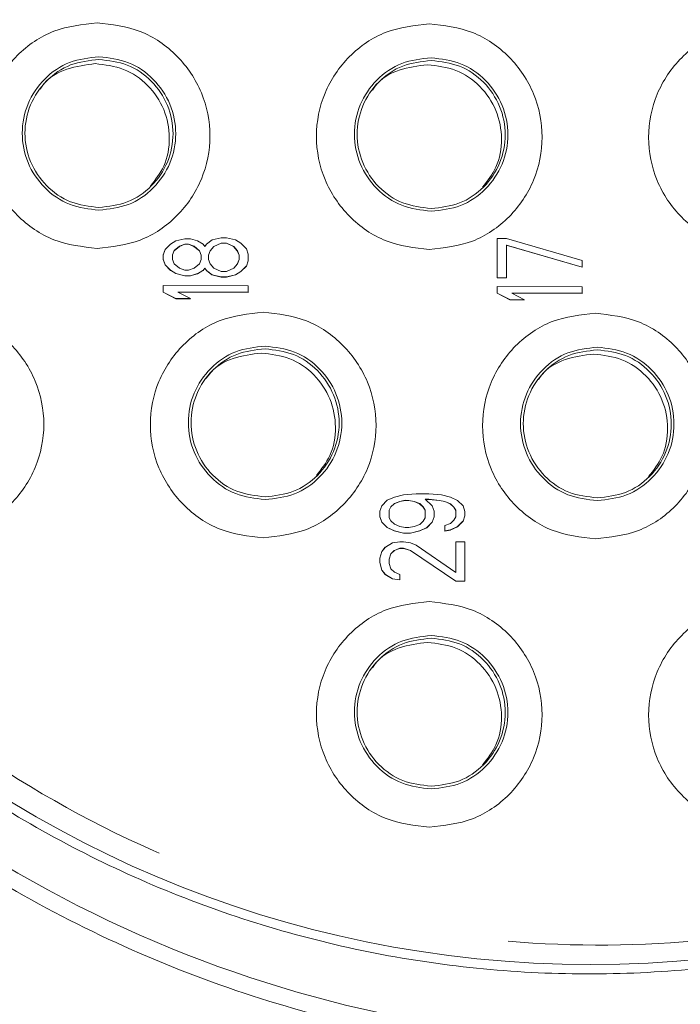
# Model space of a CAD drawing. Units: millimetres. Extents: x 11 to 1180, y 5 to 832.
# Drawn here: x 280 to 282, y 352 to 356 of the extents above; entities that cross this region are included whole.
import ezdxf

# ---------------------------------------------------------------- set-up
doc = ezdxf.new("R2010")
doc.units = ezdxf.units.MM
doc.linetypes.add('PHANTOM', pattern=[12.7, 6.35, -1.27, 1.27, -1.27, 1.27, -1.27])
doc.layers.add('SLD-0', color=7, linetype='Continuous')
doc.dimstyles.new('SLDDIMSTYLE7', dxfattribs={"dimtxt": 0.18, "dimasz": 3, "dimexe": 0, "dimexo": 0.0625, "dimgap": 0, "dimtad": 0, "dimtih": 1, "dimtoh": 1, "dimdec": 0, "dimrnd": 1e-09, "dimzin": 0, "dimdsep": 46, "dimtxsty": 'Standard', "dimsah": 1, "dimcen": 0.09, "dimadec": 0, "dimazin": 0, "dimtfac": 3, "dimtdec": 0, "dimtofl": 0, "dimtmove": 0, "dimatfit": 3, "dimfxl": 0, "dimfrac": 2, "dimtolj": 1, "dimtzin": 0, "dimarcsym": 0})

msp = doc.modelspace()

# ---------------------------------------------------------------- linework, layer by layer
at = {"color": 7, "linetype": 'Continuous', "lineweight": 15}
for p, q in [((280.33346731, 354.7165368), (280.3524912, 354.73561207)), ((280.3524912, 354.73561207), (280.37151509, 354.74703342)), ((280.37151509, 354.74703342), (280.40322159, 354.75458812)), ((280.38386535, 354.72748017), (280.40288926, 354.73507455)), ((280.38419768, 354.72785891), (280.40322159, 354.73545328)), ((280.40322159, 354.73545328), (280.40288926, 354.73507455)), ((280.40288926, 354.73507455), (280.41557185, 354.73503485)), ((280.40322159, 354.75458812), (280.42224548, 354.75452857)), ((280.40322159, 354.73545328), (280.41590418, 354.73541358)), ((280.41590418, 354.73541358), (280.41557185, 354.73503485)), ((280.41557185, 354.73503485), (280.43459574, 354.72732138)), ((280.41590418, 354.73541358), (280.43492807, 354.72770012)), ((280.42224548, 354.75452857), (280.44761067, 354.74679523)), ((280.44761067, 354.74679523), (280.46663456, 354.73525479)), ((280.46663456, 354.73525479), (280.47297585, 354.72758103)), ((280.47898482, 354.73483636), (280.47264352, 354.72720229)), ((280.47297585, 354.72758103), (280.47931715, 354.7352151)), ((280.47931715, 354.7352151), (280.47898482, 354.73483636)), ((280.47931715, 354.7352151), (280.49834104, 354.75046341)), ((280.49834104, 354.75046341), (280.53004753, 354.75801809)), ((280.50437831, 354.72711577), (280.5297152, 354.73850454)), ((280.50468234, 354.72748178), (280.53004753, 354.73888328)), ((280.53004753, 354.73888328), (280.5297152, 354.73850454)), ((280.5297152, 354.73850454), (280.54873909, 354.738445)), ((280.53004753, 354.75801809), (280.54907142, 354.75795855)), ((280.53004753, 354.73888328), (280.54907142, 354.73882373)), ((280.54907142, 354.73882373), (280.54873909, 354.738445)), ((280.54873909, 354.738445), (280.57410428, 354.72688471)), ((280.54907142, 354.75795855), (280.58077791, 354.75020538)), ((280.54907142, 354.73882373), (280.57443662, 354.72726345)), ((280.58077791, 354.75020538), (280.59980181, 354.73866494)), ((280.59980181, 354.73866494), (280.6188257, 354.71947057)), ((281.50026606, 354.75498125), (281.49993372, 354.75460252)), ((281.49993372, 354.75460252), (281.49993372, 354.61683182)), ((281.50026606, 354.61721055), (281.50026606, 354.75498125)), ((281.50026606, 354.75498125), (281.53197254, 354.75488201)), ((281.53197254, 354.75488201), (281.79830704, 354.67750909)), ((280.33313497, 354.71615807), (280.32679368, 354.69704309)), ((280.32712601, 354.69742183), (280.33346731, 354.7165368)), ((280.33346731, 354.7165368), (280.33313497, 354.71615807)), ((280.35883249, 354.69732258), (280.36517379, 354.7126106)), ((280.36510397, 354.71244228), (280.38386535, 354.72748017)), ((280.36517379, 354.7126106), (280.38419768, 354.72785891)), ((280.38419768, 354.72785891), (280.38386535, 354.72748017)), ((280.43492807, 354.72770012), (280.43459574, 354.72732138)), ((280.43459574, 354.72732138), (280.45361963, 354.71195398)), ((280.43492807, 354.72770012), (280.45395196, 354.71233272)), ((280.45395196, 354.71233272), (280.45361963, 354.71195398)), ((280.45361963, 354.71195398), (280.45996093, 354.69662627)), ((280.45395196, 354.71233272), (280.46029326, 354.69700501)), ((280.48565845, 354.69692561), (280.49199974, 354.71221363)), ((280.49199974, 354.71221363), (280.50468234, 354.72748178)), ((280.57443662, 354.72726345), (280.57410428, 354.72688471)), ((280.57410428, 354.72688471), (280.58678688, 354.71153716)), ((280.57443662, 354.72726345), (280.58711921, 354.7119159)), ((280.58711921, 354.7119159), (280.58678688, 354.71153716)), ((280.58678688, 354.71153716), (280.59312817, 354.69620945)), ((280.58711921, 354.7119159), (280.59346051, 354.69658819)), ((280.6188257, 354.71947057), (280.62516699, 354.70031591)), ((280.62516699, 354.70031591), (280.62516699, 354.67735413)), ((281.53164021, 354.73154149), (281.79797471, 354.65416857)), ((281.79830704, 354.65454731), (281.53197254, 354.73192022)), ((281.53197254, 354.73192022), (281.53197254, 354.61711131)), ((280.32712601, 354.69742183), (280.32679368, 354.69704309)), ((280.32679368, 354.69704309), (280.32679368, 354.68173524)), ((280.32712601, 354.68211398), (280.32679368, 354.68173524)), ((280.32679368, 354.68173524), (280.33313497, 354.66258057)), ((280.32712601, 354.68211398), (280.32712601, 354.69742183)), ((280.33346731, 354.6629593), (280.32712601, 354.68211398)), ((280.35883249, 354.68201473), (280.35883249, 354.69732258)), ((280.36517379, 354.66668703), (280.35883249, 354.68201473)), ((280.38419768, 354.65131962), (280.36517379, 354.66668703)), ((280.45395196, 354.66640915), (280.43492807, 354.65116083)), ((280.45996093, 354.68131842), (280.45368945, 354.66619873)), ((280.46029326, 354.68169715), (280.45395196, 354.66640915)), ((280.46029326, 354.69700501), (280.45996093, 354.69662627)), ((280.45996093, 354.69662627), (280.45996093, 354.68131842)), ((280.46029326, 354.68169715), (280.45996093, 354.68131842)), ((280.46029326, 354.69700501), (280.46029326, 354.68169715)), ((280.48565845, 354.68161776), (280.48565845, 354.69692561)), ((280.49199974, 354.66629006), (280.48565845, 354.68161776)), ((280.50468234, 354.6509425), (280.49199974, 354.66629006)), ((280.58678688, 354.66561359), (280.57440831, 354.65071144)), ((280.58711921, 354.66599233), (280.57443662, 354.65072416)), ((280.59312817, 354.6809016), (280.58678688, 354.66561359)), ((280.58678688, 354.66561359), (280.58711921, 354.66599233)), ((280.59346051, 354.68128033), (280.58711921, 354.66599233)), ((280.59346051, 354.69658819), (280.59312817, 354.69620945)), ((280.59312817, 354.69620945), (280.59312817, 354.6809016)), ((280.59346051, 354.68128033), (280.59312817, 354.6809016)), ((280.59346051, 354.69658819), (280.59346051, 354.68128033)), ((280.62516699, 354.67735413), (280.6188257, 354.65823915)), ((281.79830704, 354.67750909), (281.79830704, 354.65454731)), ((280.33346731, 354.6629593), (280.33313497, 354.66258057)), ((280.33313497, 354.66258057), (280.35215886, 354.64338621)), ((280.3524912, 354.64376494), (280.33346731, 354.6629593)), ((280.3524912, 354.64376494), (280.35215886, 354.64338621)), ((280.35215886, 354.64338621), (280.37118275, 354.63184577)), ((280.37151509, 354.6322245), (280.3524912, 354.64376494)), ((280.37151509, 354.6322245), (280.37118275, 354.63184577)), ((280.37118275, 354.63184577), (280.40288926, 354.6240926)), ((280.40322159, 354.62447133), (280.37151509, 354.6322245)), ((280.40322159, 354.64360616), (280.38419768, 354.65131962)), ((280.41590418, 354.64356646), (280.40322159, 354.64360616)), ((280.43492807, 354.65116083), (280.41590418, 354.64356646)), ((280.42191315, 354.62403305), (280.44727833, 354.63160758)), ((280.44761067, 354.63198632), (280.42224548, 354.62441179)), ((280.44727833, 354.63160758), (280.46630222, 354.64302893)), ((280.44761067, 354.63198632), (280.44727833, 354.63160758)), ((280.46663456, 354.64340767), (280.44761067, 354.63198632)), ((280.46663456, 354.64340767), (280.46630222, 354.64302893)), ((280.47297585, 354.65104174), (280.46663456, 354.64340767)), ((280.47264352, 354.65066301), (280.47898482, 354.64298924)), ((280.47931715, 354.64336797), (280.47297585, 354.65104174)), ((280.47931715, 354.64336797), (280.47898482, 354.64298924)), ((280.47898482, 354.64298924), (280.49800871, 354.62762183)), ((280.49834104, 354.62800057), (280.47931715, 354.64336797)), ((280.53004753, 354.63938221), (280.50468234, 354.6509425)), ((280.54907142, 354.63932267), (280.53004753, 354.63938221)), ((280.57443662, 354.65072416), (280.54907142, 354.63932267)), ((280.58044558, 354.6273638), (280.59946947, 354.63878514)), ((280.59980181, 354.63916388), (280.58077791, 354.62774254)), ((280.59946947, 354.63878514), (280.61849336, 354.65786042)), ((280.59980181, 354.63916388), (280.59946947, 354.63878514)), ((280.6188257, 354.65823915), (280.59980181, 354.63916388)), ((280.6188257, 354.65823915), (280.61849336, 354.65786042)), ((281.79830704, 354.65454731), (281.79797471, 354.65416857)), ((280.40322159, 354.62447133), (280.40288926, 354.6240926)), ((280.40288926, 354.6240926), (280.42191315, 354.62403305)), ((280.42224548, 354.62441179), (280.40322159, 354.62447133)), ((280.42224548, 354.62441179), (280.42191315, 354.62403305)), ((280.49834104, 354.62800057), (280.49800871, 354.62762183)), ((280.49800871, 354.62762183), (280.5297152, 354.61986866)), ((280.53004753, 354.62024739), (280.49834104, 354.62800057)), ((280.53004753, 354.62024739), (280.5297152, 354.61986866)), ((280.5297152, 354.61986866), (280.54873909, 354.61980911)), ((280.54907142, 354.62018785), (280.53004753, 354.62024739)), ((280.54873909, 354.61980911), (280.58044558, 354.6273638)), ((280.54907142, 354.62018785), (280.54873909, 354.61980911)), ((280.58077791, 354.62774254), (280.54907142, 354.62018785)), ((280.58077791, 354.62774254), (280.58044558, 354.6273638)), ((281.50026606, 354.61721055), (281.49993372, 354.61683182)), ((281.49993372, 354.61683182), (281.53164021, 354.61673257)), ((281.53197254, 354.61711131), (281.50026606, 354.61721055)), ((281.53197254, 354.61711131), (281.53164021, 354.61673257)), ((280.32712601, 354.59026684), (280.32679368, 354.5898881)), ((280.32679368, 354.5898881), (280.32679368, 354.56692632)), ((280.32712601, 354.56730506), (280.32679368, 354.56692632)), ((280.32679368, 354.56692632), (280.37118275, 354.5438256)), ((280.32712601, 354.56730506), (280.32712601, 354.59026684)), ((280.32712601, 354.59026684), (280.62516699, 354.58933395)), ((280.37151509, 354.54420433), (280.32712601, 354.56730506)), ((280.37752405, 354.56676753), (280.62483466, 354.56599343)), ((280.62516699, 354.56637217), (280.37785638, 354.56714627)), ((280.37785638, 354.56714627), (280.42224548, 354.54404554)), ((280.62516699, 354.56637217), (280.62483466, 354.56599343)), ((280.62516699, 354.58933395), (280.62516699, 354.56637217)), ((281.50026606, 354.58659484), (281.49993372, 354.58621611)), ((281.49993372, 354.58621611), (281.49993372, 354.56325432)), ((281.50026606, 354.56363306), (281.49993372, 354.56325432)), ((281.49993372, 354.56325432), (281.5443228, 354.5401536)), ((281.50026606, 354.56363306), (281.50026606, 354.58659484)), ((281.50026606, 354.58659484), (281.79830704, 354.58566196)), ((281.54465513, 354.54053233), (281.50026606, 354.56363306)), ((281.5506641, 354.56309553), (281.79797471, 354.56232144)), ((281.79830704, 354.56270017), (281.55099643, 354.56347427)), ((281.55099643, 354.56347427), (281.59538553, 354.54037354)), ((281.79830704, 354.56270017), (281.79797471, 354.56232144)), ((281.79830704, 354.58566196), (281.79830704, 354.56270017)), ((280.37151509, 354.54420433), (280.37118275, 354.5438256)), ((280.37118275, 354.5438256), (280.42191315, 354.54366681)), ((280.42224548, 354.54404554), (280.37151509, 354.54420433)), ((280.42224548, 354.54404554), (280.42191315, 354.54366681)), ((281.54465513, 354.54053233), (281.5443228, 354.5401536)), ((281.5443228, 354.5401536), (281.59505319, 354.53999481)), ((281.59538553, 354.54037354), (281.54465513, 354.54053233)), ((281.59538553, 354.54037354), (281.59505319, 354.53999481)), ((281.09442301, 353.81702073), (281.1134469, 353.83609599)), ((281.1134469, 353.83609599), (281.13881209, 353.84749749)), ((281.13881209, 353.84749749), (281.17051859, 353.85505219)), ((281.15750365, 353.83175137), (281.17652756, 353.83551877)), ((281.15783598, 353.8321301), (281.17685989, 353.83589751)), ((281.17051859, 353.85505219), (281.21490767, 353.8587402)), ((281.17685989, 353.83589751), (281.17652756, 353.83551877)), ((281.17652756, 353.83551877), (281.18921015, 353.83547908)), ((281.17685989, 353.83589751), (281.18954248, 353.83585781)), ((281.18954248, 353.83585781), (281.18921015, 353.83547908)), ((281.18921015, 353.83547908), (281.20823404, 353.83159258)), ((281.18954248, 353.83585781), (281.20856637, 353.83197131)), ((281.21490767, 353.8587402), (281.25929675, 353.85860126)), ((281.24628182, 353.83912741), (281.25896441, 353.83908771)), ((281.25929675, 353.83946645), (281.24661415, 353.83950614)), ((281.24661415, 353.83950614), (281.27197934, 353.81646496)), ((281.25929675, 353.83946645), (281.25896441, 353.83908771)), ((281.25896441, 353.83908771), (281.2970122, 353.83514165)), ((281.25929675, 353.85860126), (281.30368583, 353.85463537)), ((281.29734454, 353.83552038), (281.25929675, 353.83946645)), ((281.29734454, 353.83552038), (281.2970122, 353.83514165)), ((281.2970122, 353.83514165), (281.31603609, 353.83125515)), ((281.31636843, 353.83163389), (281.29734454, 353.83552038)), ((281.30368583, 353.85463537), (281.33539232, 353.84688218)), ((281.33539232, 353.84688218), (281.36075751, 353.8353219)), ((281.36075751, 353.8353219), (281.3797814, 353.81612754)), ((281.09409068, 353.81664199), (281.08774938, 353.79752703)), ((281.08808172, 353.79790576), (281.09442301, 353.81702073)), ((281.09442301, 353.81702073), (281.09409068, 353.81664199)), ((281.1197882, 353.80163347), (281.1261295, 353.81309451)), ((281.1197882, 353.77484474), (281.1197882, 353.80163347)), ((281.1260423, 353.81293692), (281.13847976, 353.82415697)), ((281.1261295, 353.81309451), (281.13881209, 353.82453571)), ((281.13847976, 353.82415697), (281.15750365, 353.83175137)), ((281.13881209, 353.82453571), (281.13847976, 353.82415697)), ((281.13881209, 353.82453571), (281.15783598, 353.8321301)), ((281.15783598, 353.8321301), (281.15750365, 353.83175137)), ((281.20823404, 353.83159258), (281.20856637, 353.83197131)), ((281.20823404, 353.83159258), (281.22725793, 353.82387909)), ((281.20856637, 353.83197131), (281.22759026, 353.82425783)), ((281.22759026, 353.82425783), (281.22725793, 353.82387909)), ((281.22725793, 353.82387909), (281.23994052, 353.8123585)), ((281.22759026, 353.82425783), (281.24027286, 353.81273724)), ((281.24027286, 353.81273724), (281.23994052, 353.8123585)), ((281.23994052, 353.8123585), (281.24628182, 353.80085776)), ((281.24027286, 353.81273724), (281.24661415, 353.8012365)), ((281.24661415, 353.8012365), (281.24628182, 353.80085776)), ((281.24628182, 353.80085776), (281.24628182, 353.77406903)), ((281.24661415, 353.8012365), (281.24661415, 353.77444776)), ((281.27197934, 353.81646496), (281.27832065, 353.7973103)), ((281.31636843, 353.83163389), (281.31603609, 353.83125515)), ((281.31603609, 353.83125515), (281.33505999, 353.82354166)), ((281.33539232, 353.8239204), (281.31636843, 353.83163389)), ((281.33539232, 353.8239204), (281.33505999, 353.82354166)), ((281.33505999, 353.82354166), (281.34774258, 353.81202108)), ((281.34807492, 353.81239981), (281.33539232, 353.8239204)), ((281.34807492, 353.81239981), (281.34774258, 353.81202108)), ((281.34774258, 353.81202108), (281.35408388, 353.80052033)), ((281.35441621, 353.80089907), (281.34807492, 353.81239981)), ((281.35441621, 353.80089907), (281.35408388, 353.80052033)), ((281.35408388, 353.80052033), (281.35408388, 353.77755855)), ((281.35441621, 353.77793729), (281.35441621, 353.80089907)), ((281.3797814, 353.81612754), (281.3861227, 353.79697288)), ((281.08808172, 353.79790576), (281.08774938, 353.79752703)), ((281.08774938, 353.79752703), (281.08774938, 353.77839219)), ((281.08808172, 353.77877093), (281.08774938, 353.77839219)), ((281.08774938, 353.77839219), (281.09409068, 353.75923753)), ((281.08808172, 353.77877093), (281.08808172, 353.79790576)), ((281.09442301, 353.75961627), (281.08808172, 353.77877093)), ((281.1261295, 353.76334399), (281.1197882, 353.77484474)), ((281.24628182, 353.77406903), (281.24002772, 353.76276557)), ((281.24661415, 353.77444776), (281.24027286, 353.76298672)), ((281.24661415, 353.77444776), (281.24628182, 353.77406903)), ((281.27832065, 353.77817547), (281.27197934, 353.7590605)), ((281.27832065, 353.7973103), (281.27832065, 353.77817547)), ((281.33539232, 353.75503505), (281.34807492, 353.76647624)), ((281.35408388, 353.77755855), (281.34774258, 353.76609751)), ((281.34807492, 353.76647624), (281.35441621, 353.77793729)), ((281.35441621, 353.77793729), (281.35408388, 353.77755855)), ((281.3861227, 353.78166501), (281.3797814, 353.76255005)), ((281.3861227, 353.79697288), (281.3861227, 353.78166501)), ((281.09442301, 353.75961627), (281.09409068, 353.75923753)), ((281.09409068, 353.75923753), (281.11311457, 353.74004317)), ((281.1134469, 353.74042191), (281.09442301, 353.75961627)), ((281.1134469, 353.74042191), (281.11311457, 353.74004317)), ((281.11311457, 353.74004317), (281.13847976, 353.72848288)), ((281.13881209, 353.72886161), (281.1134469, 353.74042191)), ((281.13881209, 353.75182341), (281.1261295, 353.76334399)), ((281.15783598, 353.74410992), (281.13881209, 353.75182341)), ((281.17685989, 353.74022342), (281.15783598, 353.74410992)), ((281.18954248, 353.74018372), (281.17685989, 353.74022342)), ((281.20856637, 353.74395113), (281.18954248, 353.74018372)), ((281.22759026, 353.75154552), (281.20856637, 353.74395113)), ((281.22725793, 353.72820499), (281.25262312, 353.7396065)), ((281.24027286, 353.76298672), (281.22759026, 353.75154552)), ((281.25295545, 353.73998524), (281.22759026, 353.72858373)), ((281.25262312, 353.7396065), (281.27164701, 353.75868177)), ((281.25295545, 353.73998524), (281.25262312, 353.7396065)), ((281.27197934, 353.7590605), (281.25295545, 353.73998524)), ((281.27197934, 353.7590605), (281.27164701, 353.75868177)), ((281.31636843, 353.74744067), (281.31603609, 353.74706194)), ((281.31603609, 353.74706194), (281.31603609, 353.72792711)), ((281.31603609, 353.72792711), (281.33505999, 353.73169454)), ((281.31636843, 353.74744067), (281.33539232, 353.75503505)), ((281.31636843, 353.72830585), (281.31636843, 353.74744067)), ((281.33539232, 353.73207327), (281.31636843, 353.72830585)), ((281.33505999, 353.73169454), (281.36042518, 353.74309603)), ((281.33539232, 353.73207327), (281.33505999, 353.73169454)), ((281.36075751, 353.74347476), (281.33539232, 353.73207327)), ((281.36042518, 353.74309603), (281.37944907, 353.76217131)), ((281.36075751, 353.74347476), (281.36042518, 353.74309603)), ((281.3797814, 353.76255005), (281.36075751, 353.74347476)), ((281.3797814, 353.76255005), (281.37944907, 353.76217131)), ((281.13881209, 353.72886161), (281.13847976, 353.72848288)), ((281.13847976, 353.72848288), (281.17018626, 353.72072971)), ((281.17051859, 353.72110845), (281.13881209, 353.72886161)), ((281.17051859, 353.72110845), (281.17018626, 353.72072971)), ((281.17018626, 353.72072971), (281.19555145, 353.72065032)), ((281.19588378, 353.72102905), (281.17051859, 353.72110845)), ((281.19555145, 353.72065032), (281.22725793, 353.72820499)), ((281.19588378, 353.72102905), (281.19555145, 353.72065032)), ((281.22759026, 353.72858373), (281.19588378, 353.72102905)), ((281.22759026, 353.72858373), (281.22725793, 353.72820499)), ((281.31603609, 353.72792711), (281.31636843, 353.72830585)), ((281.10677327, 353.67117766), (281.09409068, 353.6559095)), ((281.09442301, 353.65628824), (281.10710561, 353.67155639)), ((281.10710561, 353.67155639), (281.10677327, 353.67117766)), ((281.10710561, 353.67155639), (281.13247079, 353.68678486)), ((281.13247079, 353.68678486), (281.15783598, 353.69053243)), ((281.13847976, 353.65959752), (281.15750365, 353.66719191)), ((281.15783598, 353.66757064), (281.13881209, 353.65997626)), ((281.15783598, 353.66757064), (281.15750365, 353.66719191)), ((281.15750365, 353.66719191), (281.17018626, 353.66715221)), ((281.15783598, 353.69053243), (281.17051859, 353.69049273)), ((281.17051859, 353.66753095), (281.15783598, 353.66757064)), ((281.17051859, 353.66753095), (281.17018626, 353.66715221)), ((281.17018626, 353.66715221), (281.19555145, 353.65941889)), ((281.17051859, 353.69049273), (281.19588378, 353.68658638)), ((281.19588378, 353.65979762), (281.17051859, 353.66753095)), ((281.19588378, 353.68658638), (281.21490767, 353.6788729)), ((281.21490767, 353.6788729), (281.35441621, 353.58276213)), ((281.35441621, 353.68991712), (281.35408388, 353.68953839)), ((281.35408388, 353.68953839), (281.35408388, 353.58238339)), ((281.35441621, 353.58276213), (281.35441621, 353.68991712)), ((281.35441621, 353.68991712), (281.3861227, 353.68981788)), ((281.3861227, 353.68981788), (281.3861227, 353.55204717)), ((281.09409068, 353.6559095), (281.08774938, 353.63296757)), ((281.08808172, 353.6333463), (281.08774938, 353.63296757)), ((281.08774938, 353.63296757), (281.08774938, 353.61765971)), ((281.08808172, 353.6333463), (281.09442301, 353.65628824)), ((281.08808172, 353.61803844), (281.08808172, 353.6333463)), ((281.09442301, 353.65628824), (281.09409068, 353.6559095)), ((281.1261295, 353.64853506), (281.1197882, 353.62942009)), ((281.1197882, 353.62942009), (281.1197882, 353.61411224)), ((281.12579716, 353.64815633), (281.13847976, 353.65959752)), ((281.13881209, 353.65997626), (281.1261295, 353.64853506)), ((281.13881209, 353.65997626), (281.13847976, 353.65959752)), ((281.19588378, 353.65979762), (281.19555145, 353.65941889)), ((281.19555145, 353.65941889), (281.35408388, 353.55176768)), ((281.35441621, 353.55214642), (281.19588378, 353.65979762)), ((281.08808172, 353.61803844), (281.08774938, 353.61765971)), ((281.08774938, 353.61765971), (281.09409068, 353.59085111)), ((281.09442301, 353.59122985), (281.08808172, 353.61803844)), ((281.1197882, 353.61411224), (281.1261295, 353.59495757)), ((281.1261295, 353.59495757), (281.13881209, 353.58343698)), ((281.09442301, 353.59122985), (281.09409068, 353.59085111)), ((281.09409068, 353.59085111), (281.10677327, 353.57550356)), ((281.10710561, 353.5758823), (281.09442301, 353.59122985)), ((281.10710561, 353.5758823), (281.10677327, 353.57550356)), ((281.10677327, 353.57550356), (281.13213846, 353.56011631)), ((281.13247079, 353.56049505), (281.10710561, 353.5758823)), ((281.13247079, 353.56049505), (281.13213846, 353.56011631)), ((281.13213846, 353.56011631), (281.15750365, 353.55620995)), ((281.15783598, 353.55658869), (281.13247079, 353.56049505)), ((281.13881209, 353.58343698), (281.15783598, 353.57572351)), ((281.15783598, 353.57572351), (281.15783598, 353.55658869)), ((281.15783598, 353.55658869), (281.15750365, 353.55620995)), ((281.35408388, 353.55176768), (281.35441621, 353.55214642)), ((281.35408388, 353.55176768), (281.38579037, 353.55166844)), ((281.3861227, 353.55204717), (281.35441621, 353.55214642)), ((281.3861227, 353.55204717), (281.38579037, 353.55166844))]:
    msp.add_line(p, q, dxfattribs=at)
msp.add_circle((281.82901473, 356.12082206), 3.91466263, dxfattribs=at)
for centre, radius, start, end in [((281.99137531, 356.30902709), 5.00527287, 191.37298512, 168.62701488), ((281.99614013, 356.3147081), 4.90998929, 182.07476766, 177.92523234), ((282.00772901, 356.31171822), 4.37334977, 186.86017195, 286.67537846), ((281.83661567, 356.09507404), 4.99960234, 245.05795134, 318.67793122)]:
    msp.add_arc(centre, radius, start, end, dxfattribs=at)
at = {"color": 8, "linetype": 'PHANTOM', "lineweight": 0}
msp.add_open_spline([(285.6969989, 356.11306934), (285.68450094, 355.87824566), (285.65875639, 355.39453245), (285.4444255, 354.67752229), (285.08902487, 353.9885153), (284.58794775, 353.37425951), (283.97203597, 352.87594403), (283.28158609, 352.52059439), (282.5636178, 352.31651536), (281.84466064, 352.25284551), (281.12570348, 352.32101612), (280.40773518, 352.52958971), (279.71728531, 352.88926165), (279.10137352, 353.39143281), (278.6002964, 354.0088254), (278.24489578, 354.70005724), (278.03056488, 355.41840914), (278.00482034, 355.90228351), (277.99232238, 356.13718543)], degree=3, knots=[0, 0, 0, 0, 0.0582580162, 0.1200056649, 0.1843204069, 0.25, 0.3156795931, 0.3799943351, 0.4417419838, 0.5, 0.5582580162, 0.6200056649, 0.6843204069, 0.75, 0.8156795931, 0.8799943351, 0.9417419838, 1, 1, 1, 1], dxfattribs=at)
at = {"color": 7, "linetype": 'Continuous', "lineweight": 15}
for points, knots in [([(277.89567607, 356.09951047), (277.91024937, 355.84328808), (277.93939595, 355.33084331), (278.17223691, 354.59111833), (278.53412572, 353.908923), (279.02485509, 353.31042999), (279.62189225, 352.81865366), (280.30329079, 352.45247791), (281.0425497, 352.22601926), (281.81152324, 352.14781683), (282.57992118, 352.22148551), (283.32090689, 352.44191935), (283.99597383, 352.80913719), (284.47999082, 353.17427688), (284.69193398, 353.44353932), (284.74566512, 353.51180187)], [0, 0, 0, 0, 0.0810398066, 0.1620796132, 0.2431194197, 0.3241592263, 0.4051990329, 0.4862388395, 0.567278646, 0.6483184526, 0.7293582592, 0.8103980658, 0.8914378724, 0.9724776789, 1, 1, 1, 1]), ([(280.08814818, 355.36910859), (280.05468704, 355.3649132), (279.98776476, 355.35652242), (279.91904994, 355.31756055), (279.89785583, 355.28418761), (279.89479615, 355.27936974)], [0, 0, 0, 0, 0.46110105967, 0.92220211935, 1, 1, 1, 1]), ([(280.28150021, 354.93907696), (280.29902538, 354.96140647), (280.33763274, 355.01059762), (280.35436572, 355.10880174), (280.33474983, 355.21050499), (280.27673843, 355.29672999), (280.19024325, 355.35706223), (280.12217987, 355.36509314), (280.08814818, 355.36910859)], [0, 0, 0, 0, 0.1425550322, 0.3140440257, 0.4855330193, 0.6570220129, 0.8285110064, 1, 1, 1, 1]), ([(281.25494693, 355.36545645), (281.22148579, 355.36126105), (281.15456351, 355.35287027), (281.08584869, 355.3139084), (281.06465458, 355.28053546), (281.0615949, 355.2757176)], [0, 0, 0, 0, 0.4611010597, 0.9222021193, 1, 1, 1, 1]), ([(281.44829896, 354.93542482), (281.46582413, 354.95775432), (281.50443149, 355.00694547), (281.52116447, 355.10514959), (281.50154858, 355.20685284), (281.44353718, 355.29307784), (281.357042, 355.35341008), (281.28897862, 355.36144099), (281.25494693, 355.36545645)], [0, 0, 0, 0, 0.1425550322, 0.3140440257, 0.4855330193, 0.6570220129, 0.8285110064, 1, 1, 1, 1]), ([(286.93677729, 354.5838411), (286.87397199, 354.38473785), (286.74152055, 353.96484476), (286.43590794, 353.36442919), (286.04970929, 352.78686395), (285.58984689, 352.26514033), (285.06670674, 351.80723518), (284.48837147, 351.42105693), (283.86475469, 351.113038), (283.20628994, 350.88836813), (282.52406187, 350.75081555), (281.8295373, 350.70268798), (281.1343955, 350.74478781), (280.45032133, 350.87639835), (279.78882699, 351.09530266), (279.16099559, 351.39779413), (278.5775273, 351.77883894), (278.04769169, 352.23178701), (277.58240984, 352.74987862), (277.18198604, 353.32115304), (276.98146398, 353.7391012), (276.88120295, 353.94807528)], [0, 0, 0, 0, 0.0477085959, 0.1006136739, 0.153518752, 0.20642383, 0.259328908, 0.312233986, 0.365139064, 0.418044142, 0.47094922, 0.523854298, 0.576759376, 0.629664454, 0.682569532, 0.73547461, 0.788379688, 0.841284766, 0.894189844, 0.947094922, 1, 1, 1, 1]), ([(276.89715786, 354.12073665), (276.99777514, 353.90018732), (277.19999101, 353.45693768), (277.616716, 352.85189886), (278.14238021, 352.26477659), (278.79680216, 351.73331272), (279.57442843, 351.29052201), (280.41593113, 350.98767355), (281.2944035, 350.8275347), (282.18632703, 350.82039479), (283.06566749, 350.96004511), (283.90691442, 351.24830243), (284.68797796, 351.67068893), (285.38311011, 352.22079446), (285.98073864, 352.87646375), (286.44258022, 353.6278009), (286.71774038, 354.20706512), (286.79036358, 354.53920801), (286.80021608, 354.58426855)], [0, 0, 0, 0, 0.05599243501, 0.11253096001, 0.1690697426, 0.2377420933, 0.30641449803, 0.37498009949, 0.44354588387, 0.51197343719, 0.58040090298, 0.64868750139, 0.71697335887, 0.78512208404, 0.85326950378, 0.92129677851, 0.98932263998, 1, 1, 1, 1]), ([(280.67154756, 354.35309622), (280.63808642, 354.34890083), (280.57116414, 354.34051004), (280.50244931, 354.30154817), (280.4812552, 354.26817524), (280.47819553, 354.26335737)], [0, 0, 0, 0, 0.4611010597, 0.9222021193, 1, 1, 1, 1]), ([(280.86489959, 353.92306459), (280.88242475, 353.94539409), (280.92103211, 353.99458524), (280.93776509, 354.09278936), (280.9181492, 354.19449262), (280.86013781, 354.28071761), (280.77364263, 354.34104985), (280.70557925, 354.34908076), (280.67154756, 354.35309622)], [0, 0, 0, 0, 0.1425550322, 0.3140440257, 0.4855330193, 0.6570220129, 0.8285110064, 1, 1, 1, 1]), ([(281.83834631, 354.34944407), (281.80488516, 354.34524868), (281.73796288, 354.33685789), (281.66924806, 354.29789603), (281.64805395, 354.26452309), (281.64499427, 354.25970522)], [0, 0, 0, 0, 0.4611010597, 0.9222021193, 1, 1, 1, 1]), ([(282.03169834, 353.91941244), (282.0492235, 353.94174194), (282.08783086, 353.99093309), (282.10456384, 354.08913721), (282.08494795, 354.19084047), (282.02693656, 354.27706547), (281.94044138, 354.3373977), (281.872378, 354.34542861), (281.83834631, 354.34944407)], [0, 0, 0, 0, 0.1425550322, 0.3140440257, 0.4855330193, 0.6570220129, 0.8285110064, 1, 1, 1, 1]), ([(276.88087063, 353.94769656), (277.04399882, 353.62519158), (277.37025519, 352.98018162), (278.09323128, 352.16129526), (278.95245292, 351.4951597), (279.93112244, 351.01679675), (280.984606, 350.74354416), (282.07100602, 350.68740376), (283.14691956, 350.84949193), (284.16424512, 351.22718244), (285.08520912, 351.78284251), (285.57799567, 352.28964217), (285.81924635, 352.53775317)], [0, 0, 0, 0, 0.1004105747, 0.2008211495, 0.3012317242, 0.401642299, 0.5020528737, 0.6024634485, 0.7028740232, 0.803284598, 0.9036951727, 1, 1, 1, 1]), ([(281.25494693, 353.33708384), (281.22148579, 353.33288845), (281.15456351, 353.32449766), (281.08584869, 353.2855358), (281.06465458, 353.25216286), (281.0615949, 353.24734499)], [0, 0, 0, 0, 0.4611010597, 0.9222021193, 1, 1, 1, 1]), ([(281.44829896, 352.90705221), (281.46582413, 352.92938171), (281.50443149, 352.97857286), (281.52116447, 353.07677699), (281.50154858, 353.17848024), (281.44353718, 353.26470524), (281.357042, 353.32503748), (281.28897862, 353.33306839), (281.25494693, 353.33708384)], [0, 0, 0, 0, 0.1425550322, 0.3140440257, 0.4855330193, 0.6570220129, 0.8285110064, 1, 1, 1, 1])]:
    msp.add_open_spline(points, degree=3, knots=knots, dxfattribs=at)
for points in [[(277.60515078, 355.7933232), (277.66332492, 355.47559027), (277.77967319, 354.84012442), (278.21100598, 353.96286411), (278.8076043, 353.19502689), (279.55999508, 352.57571052), (280.4276622, 352.13249267), (281.36916928, 351.8915452), (282.34492188, 351.84595184), (282.97344046, 351.99288792), (283.28769975, 352.06635597)], [(280.09446252, 355.51258583), (280.04258988, 355.50679319), (279.9388446, 355.49520791), (279.8069181, 355.40400765), (279.71876764, 355.27333273), (279.68781331, 355.11769215), (279.71876764, 354.96185779), (279.8069181, 354.83063103), (279.9388446, 354.7386049), (280.04258988, 354.72637016), (280.09446252, 354.72025279)], [(280.09446252, 354.72025279), (280.14633515, 354.72604543), (280.25008043, 354.73763071), (280.38200693, 354.82883097), (280.47015739, 354.95950589), (280.50111172, 355.11514647), (280.47015739, 355.27098083), (280.38200693, 355.40220759), (280.25008043, 355.49423372), (280.14633515, 355.50646846), (280.09446252, 355.51258583)], [(281.26126126, 355.50893369), (281.20938863, 355.50314104), (281.10564335, 355.49155576), (280.97371685, 355.4003555), (280.88556639, 355.26968058), (280.85461206, 355.11404), (280.88556639, 354.95820564), (280.97371685, 354.82697888), (281.10564335, 354.73495275), (281.20938863, 354.72271801), (281.26126126, 354.71660064)], [(281.26126126, 354.71660064), (281.3131339, 354.72239328), (281.41687918, 354.73397856), (281.54880568, 354.82517882), (281.63695614, 354.95585374), (281.66791047, 355.11149433), (281.63695614, 355.26732868), (281.54880568, 355.39855544), (281.41687918, 355.49058157), (281.3131339, 355.50281632), (281.26126126, 355.50893369)], [(282.42806001, 355.50528154), (282.37618737, 355.4994889), (282.2724421, 355.48790361), (282.1405156, 355.39670335), (282.05236513, 355.26602843), (282.02141081, 355.11038785), (282.05236513, 354.95455349), (282.1405156, 354.82332673), (282.2724421, 354.7313006), (282.37618737, 354.71906586), (282.42806001, 354.71294849)], [(280.10110918, 354.85460076), (280.06583579, 354.85876058), (279.995289, 354.8670802), (279.90557898, 354.92965797), (279.84563666, 355.01889216), (279.82458772, 355.12485953), (279.84563666, 355.23069512), (279.90557898, 355.31955407), (279.995289, 355.38157025), (280.06583579, 355.38944824), (280.10110918, 355.39338724)], [(280.10110918, 355.39338724), (280.13638258, 355.38922742), (280.20692936, 355.3809078), (280.29663938, 355.31833003), (280.3565817, 355.22909584), (280.37763064, 355.12312847), (280.3565817, 355.01729288), (280.29663938, 354.92843393), (280.20692936, 354.86641775), (280.13638258, 354.85853976), (280.10110918, 354.85460076)], [(280.10110918, 354.86410876), (280.06708073, 354.86812176), (279.99902383, 354.87614775), (279.91248005, 354.93651689), (279.85465334, 355.02260164), (279.8343473, 355.12482898), (279.85465334, 355.2269292), (279.91248005, 355.31265195), (279.99902383, 355.37247932), (280.06708073, 355.38007927), (280.10110918, 355.38387924)], [(280.10110918, 355.38387924), (280.13513763, 355.37986625), (280.20319453, 355.37184026), (280.28973832, 355.31147111), (280.34756502, 355.22538636), (280.36787106, 355.12315902), (280.34756502, 355.0210588), (280.28973832, 354.93533605), (280.20319453, 354.87550868), (280.13513763, 354.86790873), (280.10110918, 354.86410876)], [(281.26790793, 354.85094862), (281.23263454, 354.85510843), (281.16208775, 354.86342805), (281.07237773, 354.92600582), (281.01243541, 355.01524002), (280.99138647, 355.12120738), (281.01243541, 355.22704298), (281.07237773, 355.31590192), (281.16208775, 355.3779181), (281.23263454, 355.38579609), (281.26790793, 355.38973509)], [(281.26790793, 354.86045661), (281.23387948, 354.86446961), (281.16582258, 354.8724956), (281.0792788, 354.93286474), (281.02145209, 355.01894949), (281.00114605, 355.12117683), (281.02145209, 355.22327705), (281.0792788, 355.3089998), (281.16582258, 355.36882717), (281.23387948, 355.37642712), (281.26790793, 355.38022709)], [(281.26790793, 355.38973509), (281.30318132, 355.38557528), (281.37372811, 355.37725565), (281.46343813, 355.31467788), (281.52338045, 355.22544369), (281.54442939, 355.11947632), (281.52338045, 355.01364073), (281.46343813, 354.92478178), (281.37372811, 354.8627656), (281.30318132, 354.85488761), (281.26790793, 354.85094862)], [(281.26790793, 355.38022709), (281.30193638, 355.3762141), (281.36999328, 355.36818811), (281.45653706, 355.30781896), (281.51436377, 355.22173421), (281.53466981, 355.11950687), (281.51436377, 355.01740665), (281.45653706, 354.9316839), (281.36999328, 354.87185653), (281.30193638, 354.86425658), (281.26790793, 354.86045661)], [(279.51106314, 353.70789256), (279.56293578, 353.7136852), (279.66668106, 353.72527048), (279.79860755, 353.81647074), (279.88675802, 353.94714566), (279.91771235, 354.10278625), (279.88675802, 354.25862061), (279.79860755, 354.38984736), (279.66668106, 354.4818735), (279.56293578, 354.49410824), (279.51106314, 354.50022561)], [(280.67786189, 354.49657346), (280.62598925, 354.49078082), (280.52224398, 354.47919553), (280.39031748, 354.38799527), (280.30216701, 354.25732035), (280.27121268, 354.10167977), (280.30216701, 353.94584541), (280.39031748, 353.81461866), (280.52224398, 353.72259252), (280.62598925, 353.71035778), (280.67786189, 353.70424041)], [(280.67786189, 353.70424041), (280.72973453, 353.71003305), (280.8334798, 353.72161833), (280.9654063, 353.81281859), (281.05355677, 353.94349352), (281.0845111, 354.0991341), (281.05355677, 354.25496846), (280.9654063, 354.38619521), (280.8334798, 354.47822135), (280.72973453, 354.49045609), (280.67786189, 354.49657346)], [(281.84466064, 354.49292131), (281.792788, 354.48712867), (281.68904272, 354.47554338), (281.55711623, 354.38434313), (281.46896576, 354.2536682), (281.43801143, 354.09802762), (281.46896576, 353.94219326), (281.55711623, 353.81096651), (281.68904272, 353.71894037), (281.792788, 353.70670563), (281.84466064, 353.70058826)], [(281.84466064, 353.70058826), (281.89653328, 353.7063809), (282.00027855, 353.71796619), (282.13220505, 353.80916644), (282.22035552, 353.93984137), (282.25130984, 354.09548195), (282.22035552, 354.25131631), (282.13220505, 354.38254306), (282.00027855, 354.4745692), (281.89653328, 354.48680394), (281.84466064, 354.49292131)], [(280.68450856, 353.83858839), (280.64923516, 353.8427482), (280.57868837, 353.85106782), (280.48897836, 353.91364559), (280.42903604, 354.00287979), (280.4079871, 354.10884715), (280.42903604, 354.21468275), (280.48897836, 354.3035417), (280.57868837, 354.36555787), (280.64923516, 354.37343586), (280.68450856, 354.37737486)], [(280.68450856, 353.84809638), (280.65048011, 353.85210938), (280.5824232, 353.86013537), (280.49587942, 353.92050451), (280.43805272, 354.00658926), (280.41774668, 354.1088166), (280.43805272, 354.21091683), (280.49587942, 354.29663958), (280.5824232, 354.35646695), (280.65048011, 354.36406689), (280.68450856, 354.36786686)], [(280.68450856, 354.37737486), (280.71978195, 354.37321505), (280.79032874, 354.36489542), (280.88003876, 354.30231765), (280.93998107, 354.21308346), (280.96103002, 354.1071161), (280.93998107, 354.0012805), (280.88003876, 353.91242155), (280.79032874, 353.85040538), (280.71978195, 353.84252738), (280.68450856, 353.83858839)], [(280.68450856, 354.36786686), (280.71853701, 354.36385387), (280.78659391, 354.35582788), (280.87313769, 354.29545873), (280.9309644, 354.20937398), (280.95127044, 354.10714664), (280.9309644, 354.00504642), (280.87313769, 353.91932367), (280.78659391, 353.8594963), (280.71853701, 353.85189636), (280.68450856, 353.84809638)], [(281.8513073, 353.83493624), (281.81603391, 353.83909605), (281.74548712, 353.84741567), (281.65577711, 353.90999345), (281.59583479, 353.99922764), (281.57478584, 354.105195), (281.59583479, 354.2110306), (281.65577711, 354.29988955), (281.74548712, 354.36190572), (281.81603391, 354.36978372), (281.8513073, 354.37372271)], [(281.8513073, 353.84444424), (281.81727885, 353.84845723), (281.74922195, 353.85648322), (281.66267817, 353.91685236), (281.60485146, 354.00293712), (281.58454543, 354.10516446), (281.60485146, 354.20726468), (281.66267817, 354.29298743), (281.74922195, 354.3528148), (281.81727885, 354.36041474), (281.8513073, 354.36421472)], [(281.8513073, 354.37372271), (281.8865807, 354.3695629), (281.95712749, 354.36124328), (282.0468375, 354.2986655), (282.10677982, 354.20943131), (282.12782876, 354.10346395), (282.10677982, 353.99762835), (282.0468375, 353.9087694), (281.95712749, 353.84675323), (281.8865807, 353.83887524), (281.8513073, 353.83493624)], [(281.8513073, 354.36421472), (281.88533576, 354.36020172), (281.95339266, 354.35217573), (282.03993644, 354.29180659), (282.09776314, 354.20572183), (282.11806918, 354.10349449), (282.09776314, 354.00139427), (282.03993644, 353.91567152), (281.95339266, 353.85584415), (281.88533576, 353.84824421), (281.8513073, 353.84444424)], [(281.26126126, 353.48056108), (281.20938863, 353.47476844), (281.10564335, 353.46318316), (280.97371685, 353.3719829), (280.88556639, 353.24130798), (280.85461206, 353.08566739), (280.88556639, 352.92983303), (280.97371685, 352.79860628), (281.10564335, 352.70658014), (281.20938863, 352.6943454), (281.26126126, 352.68822803)], [(281.26126126, 352.68822803), (281.3131339, 352.69402068), (281.41687918, 352.70560596), (281.54880568, 352.79680622), (281.63695614, 352.92748114), (281.66791047, 353.08312172), (281.63695614, 353.23895608), (281.54880568, 353.37018284), (281.41687918, 353.46220897), (281.3131339, 353.47444371), (281.26126126, 353.48056108)], [(282.42806001, 353.47690893), (282.37618737, 353.47111629), (282.2724421, 353.45953101), (282.1405156, 353.36833075), (282.05236513, 353.23765583), (282.02141081, 353.08201524), (282.05236513, 352.92618089), (282.1405156, 352.79495413), (282.2724421, 352.702928), (282.37618737, 352.69069326), (282.42806001, 352.68457588)], [(281.26790793, 352.82257601), (281.23263454, 352.82673582), (281.16208775, 352.83505545), (281.07237773, 352.89763322), (281.01243541, 352.98686741), (280.99138647, 353.09283478), (281.01243541, 353.19867037), (281.07237773, 353.28752932), (281.16208775, 353.3495455), (281.23263454, 353.35742349), (281.26790793, 353.36136248)], [(281.26790793, 352.83208401), (281.23387948, 352.836097), (281.16582258, 352.84412299), (281.0792788, 352.90449214), (281.02145209, 352.99057689), (281.00114605, 353.09280423), (281.02145209, 353.19490445), (281.0792788, 353.2806272), (281.16582258, 353.34045457), (281.23387948, 353.34805451), (281.26790793, 353.35185449)], [(281.26790793, 353.36136248), (281.30318132, 353.35720267), (281.37372811, 353.34888305), (281.46343813, 353.28630528), (281.52338045, 353.19707108), (281.54442939, 353.09110372), (281.52338045, 352.98526812), (281.46343813, 352.89640918), (281.37372811, 352.834393), (281.30318132, 352.82651501), (281.26790793, 352.82257601)], [(281.26790793, 353.35185449), (281.30193638, 353.34784149), (281.36999328, 353.3398155), (281.45653706, 353.27944636), (281.51436377, 353.19336161), (281.53466981, 353.09113427), (281.51436377, 352.98903405), (281.45653706, 352.9033113), (281.36999328, 352.84348393), (281.30193638, 352.83588398), (281.26790793, 352.83208401)]]:
    msp.add_open_spline(points, degree=3, dxfattribs=at)

# ---------------------------------------------------------------- leaders
at = {"layer": 'SLD-0', "color": 7}
msp.add_leader([(263.14753397, 342.1225039), (300.15111562, 359.02636917), (303.15111562, 359.02636917)], dimstyle='SLDDIMSTYLE7', dxfattribs=at)

doc.saveas('drawing.dxf')
